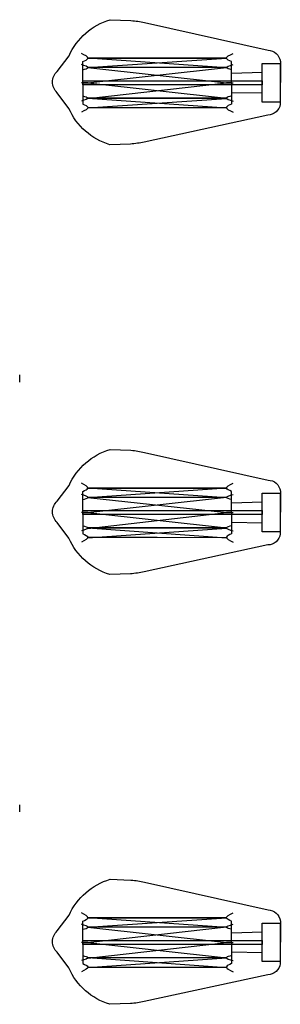
# Model space of a CAD drawing. Units: millimetres. Extents: x -1031 to -901, y -241 to 250.
import ezdxf

# ---------------------------------------------------------------- set-up
doc = ezdxf.new("R2010")
doc.units = ezdxf.units.MM
doc.header["$MEASUREMENT"] = 0

# ---------------------------------------------------------------- blocks, each defined once
blk = doc.blocks.new('*U4')
blk.add_open_spline([(0, 7.71, -1.02), (0, 4, -1.02), (0, 0.3, -1.02), (0, -3.41, -1.02), (0, -3.94, 0.13), (0, -5.23, 2.91), (0, -6.79, -0.06), (0, -7.71, -1.8)], degree=3, knots=[0, 0, 0, 0, 1, 1, 1, 1.401131, 1.966755, 1.966755, 1.966755, 1.966755])
blk = doc.blocks.new('*U5')
at = {"color": 0, "linetype": 'ByBlock', "lineweight": -2, "transparency": 16777216}
for p, rotation in [((425.31, -167.6, 1.02), 180), ((420.78, -169.07, 1.02), 216), ((429.84, -169.07, 1.02), 144), ((417.98, -172.92, 1.02), 252), ((432.64, -172.92, 1.02), 108), ((417.98, -177.68, 1.02), 288), ((420.78, -181.54, 1.02), 324), ((429.84, -181.54, 1.02), 35.99999999999999), ((432.64, -177.68, 1.02), 71.99999999999999)]:
    blk.add_blockref('*U4', p, dxfattribs=dict(at, rotation=rotation))
blk.add_blockref('*U4', (425.31, -183.01, 1.02), dxfattribs=at)
blk = doc.blocks.new('*U6')
blk.add_open_spline([(0, 7.71, -1.02), (0, 4, -1.02), (0, 0.3, -1.02), (0, -3.41, -1.02), (0, -3.94, 0.13), (0, -5.23, 2.91), (0, -6.79, -0.06), (0, -7.71, -1.8)], degree=3, knots=[0, 0, 0, 0, 1, 1, 1, 1.401131, 1.966755, 1.966755, 1.966755, 1.966755])
blk = doc.blocks.new('*U7')
at = {"color": 0, "linetype": 'ByBlock', "lineweight": -2, "transparency": 16777216}
for p, rotation in [((425.31, -167.6, 1.02), 180), ((420.78, -169.07, 1.02), 216), ((429.84, -169.07, 1.02), 144), ((417.98, -172.92, 1.02), 252), ((432.64, -172.92, 1.02), 108), ((417.98, -177.68, 1.02), 288), ((420.78, -181.54, 1.02), 324), ((429.84, -181.54, 1.02), 35.99999999999999), ((432.64, -177.68, 1.02), 71.99999999999999)]:
    blk.add_blockref('*U6', p, dxfattribs=dict(at, rotation=rotation))
blk.add_blockref('*U6', (425.31, -183.01, 1.02), dxfattribs=at)
blk = doc.blocks.new('Lampara Filamento 2D')
at = {"extrusion": (0, 1, 6.12323e-17)}
for p, q in [((-5.14, -8.92), (-4.65, -24.33, -1.52)), ((5.23, -8.92), (4.94, -24.33, -1.59))]:
    blk.add_line(p, q, dxfattribs=at)
blk.add_lwpolyline([(10.63, -0.03, -0.377117), (16.11, -6.21), (29.51, -67.89, -0.038888), (30.5, -74.68), (30.85, -85.03, -0.221061), (12.77, -105.42), (4.95, -111.31, -0.209038), (-0.37, -113.63, -0.209038), (-5.67, -111.27), (-13.46, -105.34, -0.221061), (-31.4, -84.83), (-30.98, -74.48, -0.038888), (-29.95, -67.7), (-16.15, -6.11, -0.377117), (-10.63, 0.03)], format="xyb", close=True)
for points in [[(-9.59, 0), (9.59, 0), (9.59, -8.95), (-9.59, -8.95)], [(-1, -8.95), (1, -8.95), (1.04, -98.42), (-0.96, -98.42)]]:
    blk.add_lwpolyline(points, close=True)
for points in [[(0.04, -95.96, -12.72), (-7.65, -26.8, -10.59), (-7.55, -95.92, -10.45), (-12.23, -26.82, -3.99), (-12.16, -95.93, -3.97), (-12.12, -26.81, 3.95), (-12.33, -95.93, 4.02), (-7.57, -26.82, 10.47), (-7.56, -95.92, 10.46), (0.04, -26.82, 12.86)], [(0.04, -95.92, 12.95), (7.63, -26.82, 10.44), (7.62, -95.92, 10.42), (12.52, -26.79, 4.05), (12.29, -95.92, 3.98), (12.49, -26.79, -4.05), (12.54, -95.97, -4.06), (7.79, -26.76, -10.66), (7.86, -96.04, -10.76), (0.04, -26.82, -12.88)]]:
    blk.add_polyline3d(points)
at = {"extrusion": (-1.22465e-16, -1, -6.12323e-17), "rotation": 180}
blk.add_blockref('*U7', (425.35, -175.3, 24.33), dxfattribs=at)
at = {"extrusion": (1.32409e-48, 1, 6.12323e-17), "rotation": 180}
blk.add_blockref('*U5', (425.27, -175.3, -98.42), dxfattribs=at)

msp = doc.modelspace()

# ---------------------------------------------------------------- linework, layer by layer
at = {"extrusion": (1, 0, 0)}
msp.add_line((-1031.25, 72.71, 139.41), (-1031.25, 69.21, 139.41), dxfattribs=at)
at = {"extrusion": (1, 0, 6.12323e-17)}
msp.add_line((-1031.25, -141.29, 139.41), (-1031.25, -144.79, 139.41), dxfattribs=at)

# ---------------------------------------------------------------- block references
at = {"rotation": 270}
for p in [(-901.25, 218.21, 139.41), (-901.25, 4.21, 139.41), (-901.25, -209.79, 139.41)]:
    msp.add_blockref('Lampara Filamento 2D', p, dxfattribs=at)

doc.saveas('drawing.dxf')
